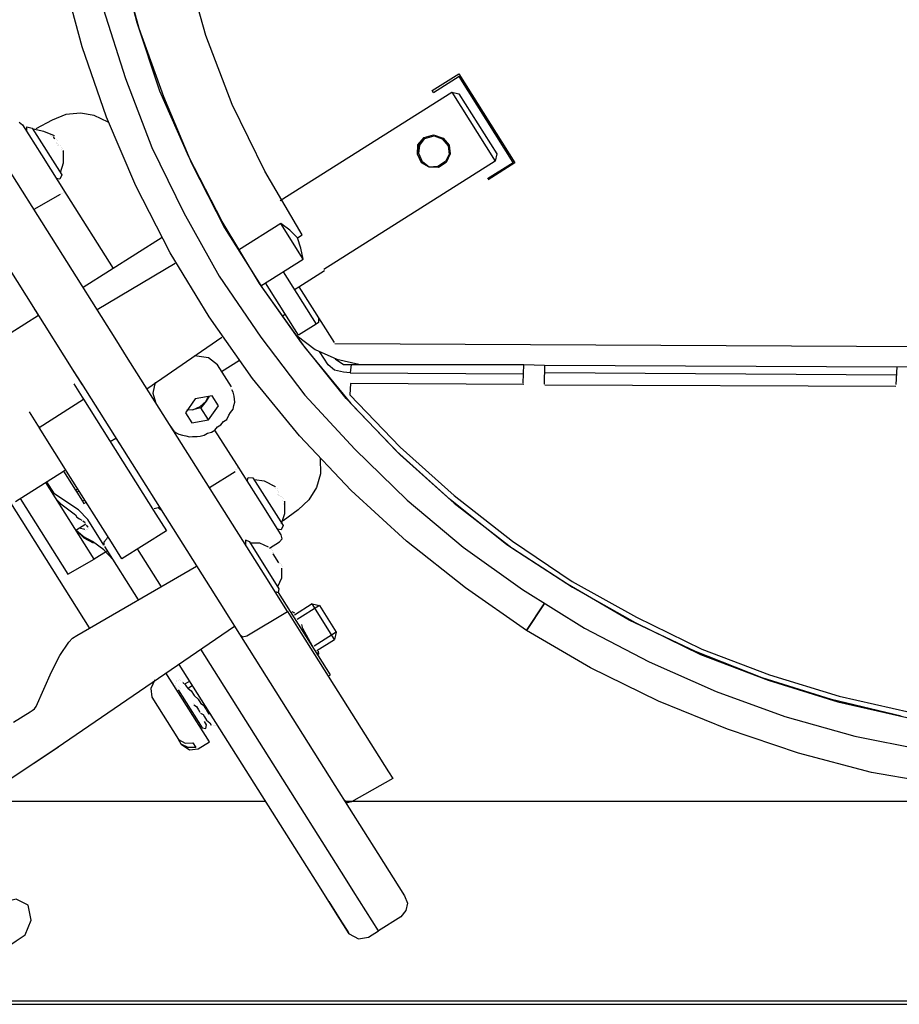
# Model space of a CAD drawing. Units: millimetres. Extents: x 763 to 25153, y 445 to 7818.
# Drawn here: x 15243 to 15588, y 6357 to 6743 of the extents above; entities that cross this region are included whole.
import ezdxf

# ---------------------------------------------------------------- set-up
doc = ezdxf.new("R2010")
doc.units = ezdxf.units.MM
doc.layers.add('AIRZONE HARDWARE', color=7, linetype='Continuous')

msp = doc.modelspace()

# ---------------------------------------------------------------- linework, layer by layer
for p, q in [((15339.42, 6436.88), (15225.19, 6436.88)), ((15373.17, 6436.88), (15370.54, 6436.88))]:
    msp.add_line(p, q)
at = {"layer": 'AIRZONE HARDWARE', "color": 7, "lineweight": 25}
for p, q in [((15289.06, 6742.02), (15281.88, 6769.84)), ((15282.38, 6767.1), (15289.72, 6740)), ((15267.49, 6732.68), (15259.76, 6761.37)), ((15315.99, 6737.05), (15308.38, 6764.59)), ((15275.74, 6747.65), (15284.5, 6720.23)), ((15297.98, 6715.31), (15289.06, 6742.02)), ((15289.72, 6740), (15299.36, 6713.13)), ((15326.34, 6710.02), (15315.99, 6737.05)), ((15276.96, 6705.1), (15267.49, 6732.68)), ((15284.5, 6720.23), (15294.85, 6693.2)), ((15309.36, 6689.54), (15297.98, 6715.31)), ((15345.16, 6672.46), (15412.37, 6714.87)), ((15299.36, 6713.13), (15310.3, 6687.08)), ((15339.14, 6683.92), (15326.34, 6710.02)), ((15281.06, 6617.37), (15226.81, 6703.35)), ((15255.74, 6703.91), (15249.36, 6700.49)), ((15261.09, 6706.07), (15255.74, 6703.91)), ((15266.83, 6706.64), (15261.09, 6706.07)), ((15272.25, 6705.79), (15266.83, 6706.64)), ((15277.63, 6703.08), (15272.25, 6705.79)), ((15288.46, 6678.18), (15276.96, 6705.1)), ((15242.83, 6703.09), (15244.1, 6702.06)), ((15244.1, 6702.06), (15251.53, 6690.27)), ((15245.75, 6699.44), (15245.8, 6701.3)), ((15245.8, 6701.3), (15247.93, 6700.82)), ((15247.93, 6700.82), (15259.5, 6682.49)), ((15252.48, 6699.41), (15248.21, 6700.38)), ((15256.59, 6697.74), (15252.48, 6699.41)), ((15255.17, 6698.06), (15255.17, 6698.06)), ((15255.17, 6698.06), (15255.17, 6698.06)), ((15255.44, 6697.62), (15255.44, 6697.62)), ((15255.44, 6697.62), (15255.44, 6697.62)), ((15255.44, 6697.62), (15255.44, 6697.62)), ((15255.44, 6697.62), (15255.44, 6697.62)), ((15255.6, 6698.33), (15255.6, 6698.33)), ((15255.6, 6698.33), (15255.6, 6698.33)), ((15255.88, 6697.9), (15255.88, 6697.9)), ((15255.88, 6697.9), (15255.88, 6697.9)), ((15255.88, 6697.9), (15255.88, 6697.9)), ((15255.88, 6697.9), (15255.88, 6697.9)), ((15255.88, 6697.9), (15255.88, 6697.9)), ((15255.88, 6697.9), (15255.88, 6697.9)), ((15255.88, 6697.9), (15255.88, 6697.9)), ((15255.88, 6697.9), (15255.88, 6697.9)), ((15255.88, 6697.9), (15255.88, 6697.9)), ((15255.88, 6697.9), (15255.88, 6697.9)), ((15256.15, 6697.46), (15256.15, 6697.46)), ((15256.15, 6697.46), (15256.7, 6696.59)), ((15256.15, 6697.46), (15256.15, 6697.46)), ((15256.59, 6697.74), (15256.59, 6697.74)), ((15256.59, 6697.74), (15256.59, 6697.74)), ((15256.7, 6696.59), (15256.7, 6696.59)), ((15257.42, 6696.43), (15257.42, 6696.43)), ((15257.69, 6695.99), (15257.69, 6695.99)), ((15257.69, 6695.99), (15257.69, 6695.99)), ((15209.62, 6691.9), (15263.88, 6605.92)), ((15257.37, 6694.57), (15257.37, 6694.57)), ((15257.53, 6695.28), (15257.53, 6695.28)), ((15257.64, 6694.13), (15257.64, 6694.13)), ((15257.64, 6694.13), (15257.64, 6694.13)), ((15257.64, 6694.13), (15257.64, 6694.13)), ((15257.64, 6694.13), (15257.64, 6694.13)), ((15257.64, 6694.13), (15257.64, 6694.13)), ((15257.8, 6694.84), (15257.8, 6694.84)), ((15257.8, 6694.84), (15257.8, 6694.84)), ((15257.8, 6694.84), (15257.8, 6694.84)), ((15257.8, 6694.84), (15257.8, 6694.84)), ((15257.8, 6694.84), (15257.8, 6694.84)), ((15257.8, 6694.84), (15257.8, 6694.84)), ((15258.08, 6694.41), (15258.08, 6694.41)), ((15258.08, 6694.41), (15258.08, 6694.41)), ((15258.08, 6694.41), (15258.08, 6694.41)), ((15258.08, 6694.41), (15258.08, 6694.41)), ((15258.36, 6693.97), (15258.36, 6693.97)), ((15258.36, 6693.97), (15258.36, 6693.97)), ((15258.36, 6693.97), (15258.36, 6693.97)), ((15258.36, 6693.97), (15258.36, 6693.97)), ((15259.07, 6693.81), (15259.07, 6693.81)), ((15259.34, 6693.37), (15259.34, 6693.37)), ((15259.46, 6692.22), (15259.46, 6692.22)), ((15259.62, 6692.94), (15259.62, 6692.94)), ((15259.73, 6691.79), (15259.73, 6691.79)), ((15260.17, 6692.06), (15260.17, 6692.06)), ((15260.19, 6687.19), (15260.17, 6692.06)), ((15260.17, 6692.06), (15260.17, 6692.06)), ((15294.85, 6693.2), (15307.38, 6667.54)), ((15251.53, 6690.27), (15261.45, 6674.56)), ((15259.85, 6690.64), (15259.85, 6690.64)), ((15259.85, 6690.64), (15259.85, 6690.64)), ((15259.85, 6690.64), (15259.85, 6690.64)), ((15259.85, 6690.64), (15259.85, 6690.64)), ((15259.85, 6690.64), (15259.85, 6690.64)), ((15259.85, 6690.64), (15259.85, 6690.64)), ((15260.01, 6691.35), (15260.01, 6691.35)), ((15260.01, 6691.35), (15260.01, 6691.35)), ((15260.01, 6691.35), (15260.01, 6691.35)), ((15260.01, 6691.35), (15260.01, 6691.35)), ((15260.01, 6691.35), (15260.01, 6691.35)), ((15260.28, 6690.91), (15260.28, 6690.91)), ((15260.28, 6690.91), (15260.28, 6690.91)), ((15260.28, 6690.91), (15260.28, 6690.91)), ((15260.28, 6690.91), (15260.28, 6690.91)), ((15260.28, 6690.91), (15260.28, 6690.91)), ((15260.28, 6690.91), (15260.28, 6690.91)), ((15260.28, 6690.91), (15260.28, 6690.91)), ((15260.28, 6690.91), (15260.28, 6690.91)), ((15322.32, 6664.16), (15309.36, 6689.54)), ((15429.44, 6687.81), (15362.23, 6645.4)), ((15258.95, 6683.36), (15260.19, 6687.19)), ((15310.3, 6687.08), (15323.27, 6661.7)), ((15353.69, 6658.93), (15339.14, 6683.92)), ((15258.74, 6680.79), (15257.32, 6681.11)), ((15259.5, 6682.49), (15258.74, 6680.79)), ((15301.97, 6651.92), (15288.46, 6678.18)), ((15258.88, 6674.77), (15248.56, 6668.87)), ((15259.31, 6675.05), (15259.31, 6675.05)), ((15259.75, 6675.32), (15259.75, 6675.32)), ((15260.19, 6675.6), (15260.19, 6675.6)), ((15260.46, 6675.16), (15260.46, 6675.16)), ((15261.17, 6675), (15261.17, 6675)), ((15261.45, 6674.56), (15279.62, 6645.76)), ((15261.45, 6674.56), (15261.45, 6674.56)), ((15307.38, 6667.54), (15321.21, 6642.71)), ((15337.04, 6639.88), (15322.32, 6664.16)), ((15323.27, 6661.7), (15338.14, 6638.13)), ((15345.36, 6663.44), (15328.77, 6652.97)), ((15354.17, 6649.47), (15345.36, 6663.44)), ((15348.87, 6660.77), (15345.36, 6663.44)), ((15351.95, 6657.83), (15348.87, 6660.77)), ((15298.83, 6657.87), (15267.84, 6638.32)), ((15351.95, 6657.83), (15353.69, 6658.93)), ((15353.28, 6653.79), (15351.95, 6657.83)), ((15354.17, 6649.47), (15353.28, 6653.79)), ((15178.79, 6649.86), (15270.22, 6504.96)), ((15317.23, 6626.77), (15301.97, 6651.92)), ((15337.59, 6639), (15354.17, 6649.47)), ((15304.01, 6647.72), (15273.35, 6629.59)), ((15321.21, 6642.71), (15337.51, 6618.82)), ((15346.32, 6644.51), (15359.26, 6624)), ((15352.47, 6638.63), (15362.51, 6644.96)), ((15362.51, 6644.96), (15362.51, 6644.96)), ((15353.49, 6616.7), (15337.04, 6639.88)), ((15338.14, 6638.13), (15354.59, 6614.95)), ((15352.28, 6619.59), (15339.33, 6640.11)), ((15350.72, 6637.53), (15352.47, 6638.63)), ((15352.47, 6638.63), (15366.24, 6616.81)), ((15248.73, 6629.92), (15250.38, 6627.3)), ((15250.38, 6627.3), (15211.1, 6602.52)), ((15249.28, 6629.05), (15249.28, 6629.05)), ((15334.24, 6602.72), (15317.23, 6626.77)), ((15345.73, 6627.06), (15347.04, 6627.88)), ((15360.18, 6626.41), (15360.13, 6624.55)), ((15359.26, 6624), (15352.28, 6619.59)), ((15360.13, 6624.55), (15359.26, 6624)), ((15292.9, 6598.6), (15322.19, 6618.92)), ((15337.51, 6618.82), (15354.84, 6596.19)), ((15351.84, 6619.32), (15351.84, 6619.32)), ((15351.84, 6619.32), (15358.87, 6613.99)), ((15284.92, 6611.26), (15281.06, 6617.37)), ((15370.98, 6594.78), (15353.49, 6616.7)), ((15354.59, 6614.95), (15372.8, 6592.88)), ((15366.24, 6616.81), (15366.24, 6616.81)), ((15366.51, 6616.37), (15961.5, 6613.46)), ((15339.17, 6525.28), (15284.92, 6611.26)), ((15316.98, 6610.74), (15311.56, 6611.59)), ((15320.49, 6608.08), (15316.98, 6610.74)), ((15358.87, 6613.99), (15367.36, 6610.19)), ((15363.87, 6607.99), (15360.56, 6613.23)), ((15366.37, 6610.79), (15366.37, 6610.79)), ((15326, 6599.35), (15320.49, 6608.08)), ((15322.14, 6605.46), (15329.12, 6609.86)), ((15366.39, 6605.92), (15363.87, 6607.99)), ((15366.65, 6610.35), (15369.89, 6608.13)), ((15367.36, 6610.19), (15375.9, 6608.26)), ((15369.89, 6608.13), (15372.89, 6608.19)), ((15372.89, 6608.19), (15372.53, 6604.91)), ((15372.89, 6608.19), (15440.62, 6608.21)), ((15263.6, 6606.35), (15267.46, 6600.24)), ((15263.88, 6605.92), (15267.18, 6600.68)), ((15369.95, 6605.12), (15366.39, 6605.92)), ((15372.53, 6604.91), (15369.95, 6605.12)), ((15372.53, 6604.91), (15440.53, 6604.49)), ((15264.17, 6600.61), (15267.48, 6595.38)), ((15267.18, 6600.68), (15321.44, 6514.7)), ((15296.12, 6601.24), (15295.15, 6596.97)), ((15352.72, 6580.21), (15334.24, 6602.72)), ((15372.71, 6600.75), (15372.45, 6596.32)), ((15440.71, 6600.33), (15372.71, 6600.75)), ((15267.48, 6595.38), (15268.03, 6594.5)), ((15295.15, 6596.97), (15296.21, 6593.37)), ((15318.46, 6595.81), (15311.85, 6594.69)), ((15317.31, 6595.7), (15316.12, 6593.72)), ((15316.12, 6593.72), (15316.88, 6595.42)), ((15320.94, 6591.89), (15318.46, 6595.81)), ((15325.83, 6598.64), (15325.83, 6598.64)), ((15326.66, 6597.33), (15326.11, 6598.2)), ((15326.11, 6598.2), (15326.11, 6598.2)), ((15327.05, 6595.74), (15326.66, 6597.33)), ((15327.17, 6594.59), (15327.05, 6595.74)), ((15354.84, 6596.19), (15374.35, 6574.94)), ((15372.45, 6596.32), (15392.13, 6575.78)), ((15250.57, 6583.49), (15268.03, 6594.5)), ((15268.03, 6594.5), (15280.42, 6574.86)), ((15311.85, 6594.69), (15307.99, 6589.2)), ((15310.88, 6590.42), (15313.78, 6591.64)), ((15313.78, 6591.64), (15316.12, 6593.72)), ((15316.12, 6593.72), (15314.05, 6591.2)), ((15317.08, 6586.4), (15320.94, 6591.89)), ((15326.64, 6590.6), (15326.96, 6592.02)), ((15326.96, 6592.02), (15327.28, 6593.44)), ((15327.28, 6593.44), (15327.17, 6594.59)), ((15390.66, 6574.24), (15370.98, 6594.78)), ((15372.8, 6592.88), (15392.19, 6572.77)), ((15246.72, 6589.6), (15250.02, 6584.36)), ((15307.99, 6589.2), (15310.47, 6585.28)), ((15310.88, 6590.42), (15308.58, 6590.19)), ((15309.02, 6590.47), (15310.88, 6590.42)), ((15314.05, 6591.2), (15310.88, 6590.42)), ((15317.08, 6586.4), (15314.05, 6591.2)), ((15324.25, 6586.65), (15325, 6588.35)), ((15325, 6588.35), (15325.6, 6589.33)), ((15325.6, 6589.33), (15326.64, 6590.6)), ((15250.02, 6584.36), (15250.57, 6583.49)), ((15301.99, 6584.2), (15301.99, 6584.2)), ((15302.27, 6583.76), (15302.82, 6582.89)), ((15310.47, 6585.28), (15317.08, 6586.4)), ((15319.56, 6582.47), (15320.59, 6583.73)), ((15320.59, 6583.73), (15321.9, 6584.56)), ((15321.9, 6584.56), (15322.94, 6585.82)), ((15322.94, 6585.82), (15324.25, 6586.65)), ((15262.96, 6563.85), (15250.57, 6583.49)), ((15302.82, 6582.89), (15303.37, 6582.02)), ((15303.37, 6582.02), (15304.36, 6581.42)), ((15304.36, 6581.42), (15305.34, 6580.82)), ((15305.34, 6580.82), (15306.77, 6580.5)), ((15306.77, 6580.5), (15308.19, 6580.18)), ((15308.19, 6580.18), (15309.61, 6579.86)), ((15309.61, 6579.86), (15310.76, 6579.97)), ((15310.76, 6579.97), (15312.62, 6579.92)), ((15312.62, 6579.92), (15313.77, 6580.04)), ((15313.77, 6580.04), (15315.36, 6580.43)), ((15315.36, 6580.43), (15316.66, 6581.25)), ((15316.66, 6581.25), (15318.25, 6581.64)), ((15318.25, 6581.64), (15319.56, 6582.47)), ((15328.1, 6568.94), (15319.56, 6582.47)), ((15372.94, 6558.79), (15352.72, 6580.21)), ((15278.49, 6577.92), (15280.68, 6579.29)), ((15280.68, 6579.29), (15282.33, 6576.68)), ((15281.78, 6577.55), (15281.78, 6577.55)), ((15280.42, 6574.86), (15296.4, 6549.55)), ((15374.35, 6574.94), (15394.9, 6554.95)), ((15411.8, 6555.24), (15390.66, 6574.24)), ((15392.13, 6575.78), (15413.27, 6556.78)), ((15392.19, 6572.77), (15413.34, 6553.77)), ((15338.01, 6553.23), (15328.1, 6568.94)), ((15328.37, 6568.5), (15328.37, 6568.5)), ((15360.8, 6571.27), (15360.94, 6565.25)), ((15241.4, 6554.51), (15260.16, 6566.35)), ((15261.04, 6566.9), (15260.16, 6566.35)), ((15260.16, 6566.35), (15264.85, 6558.93)), ((15327.45, 6566.09), (15317.41, 6559.76)), ((15327.45, 6566.09), (15327.45, 6566.09)), ((15327.61, 6566.8), (15327.61, 6566.8)), ((15328.05, 6567.08), (15328.05, 6567.08)), ((15328.21, 6567.79), (15328.21, 6567.79)), ((15328.49, 6567.36), (15328.49, 6567.36)), ((15360.94, 6565.25), (15359.37, 6559.99)), ((15272.18, 6531.83), (15253.18, 6561.94)), ((15256.65, 6557.42), (15253.62, 6562.22)), ((15278.94, 6538.53), (15262.96, 6563.85)), ((15332.23, 6562.39), (15332.55, 6563.82)), ((15332.55, 6563.82), (15334.41, 6563.77)), ((15334.41, 6563.77), (15346.25, 6545)), ((15338.96, 6562.37), (15334.96, 6562.9)), ((15343.34, 6560.25), (15338.96, 6562.37)), ((15341.92, 6560.58), (15341.92, 6560.58)), ((15341.92, 6560.58), (15341.92, 6560.58)), ((15341.92, 6560.58), (15341.92, 6560.58)), ((15341.92, 6560.58), (15341.92, 6560.58)), ((15341.92, 6560.58), (15341.92, 6560.58)), ((15341.92, 6560.58), (15341.92, 6560.58)), ((15342.35, 6560.85), (15342.35, 6560.85)), ((15342.35, 6560.85), (15342.35, 6560.85)), ((15342.35, 6560.85), (15342.35, 6560.85)), ((15342.35, 6560.85), (15342.35, 6560.85)), ((15342.35, 6560.85), (15342.35, 6560.85)), ((15342.63, 6560.41), (15342.63, 6560.41)), ((15342.63, 6560.41), (15342.63, 6560.41)), ((15342.63, 6560.41), (15342.63, 6560.41)), ((15342.63, 6560.41), (15342.63, 6560.41)), ((15342.63, 6560.41), (15342.63, 6560.41)), ((15342.63, 6560.41), (15342.63, 6560.41)), ((15342.63, 6560.41), (15342.63, 6560.41)), ((15342.63, 6560.41), (15342.63, 6560.41)), ((15254.56, 6559.76), (15254.56, 6559.76)), ((15261.86, 6553.99), (15256.65, 6557.42)), ((15264.85, 6558.93), (15265.72, 6559.48)), ((15264.85, 6558.93), (15265.4, 6558.06)), ((15265.4, 6558.06), (15266.27, 6558.61)), ((15265.4, 6558.06), (15267.6, 6554.57)), ((15342.91, 6559.98), (15342.91, 6559.98)), ((15342.91, 6559.98), (15342.91, 6559.98)), ((15343.18, 6559.54), (15343.18, 6559.54)), ((15343.34, 6560.25), (15343.34, 6560.25)), ((15343.34, 6560.25), (15343.34, 6560.25)), ((15343.89, 6559.38), (15343.89, 6559.38)), ((15344.12, 6557.08), (15344.12, 6557.08)), ((15344.12, 6557.08), (15344.12, 6557.08)), ((15344.12, 6557.08), (15344.12, 6557.08)), ((15344.17, 6558.94), (15344.17, 6558.94)), ((15344.28, 6557.8), (15344.28, 6557.8)), ((15344.28, 6557.8), (15344.28, 6557.8)), ((15344.4, 6556.65), (15344.4, 6556.65)), ((15344.4, 6556.65), (15344.4, 6556.65)), ((15344.4, 6556.65), (15344.4, 6556.65)), ((15344.44, 6558.51), (15344.44, 6558.51)), ((15344.56, 6557.36), (15344.56, 6557.36)), ((15344.56, 6557.36), (15344.56, 6557.36)), ((15344.56, 6557.36), (15344.56, 6557.36)), ((15344.56, 6557.36), (15344.56, 6557.36)), ((15344.56, 6557.36), (15344.56, 6557.36)), ((15344.83, 6556.92), (15344.83, 6556.92)), ((15344.83, 6556.92), (15344.83, 6556.92)), ((15344.83, 6556.92), (15344.83, 6556.92)), ((15344.83, 6556.92), (15344.83, 6556.92)), ((15344.83, 6556.92), (15344.83, 6556.92)), ((15344.83, 6556.92), (15344.83, 6556.92)), ((15359.37, 6559.99), (15356.38, 6555.06)), ((15394.64, 6538.92), (15372.94, 6558.79)), ((15413.27, 6556.78), (15436.16, 6538.88)), ((15243.14, 6555.61), (15261.87, 6525.93)), ((15257.31, 6555.4), (15259.13, 6553.49)), ((15259.13, 6553.49), (15264.89, 6549.19)), ((15266.08, 6551.17), (15261.86, 6553.99)), ((15267.6, 6554.57), (15268.47, 6555.12)), ((15267.6, 6554.57), (15268.15, 6553.69)), ((15268.15, 6553.69), (15269.02, 6554.24)), ((15345.45, 6541.44), (15338.01, 6553.23)), ((15345.11, 6556.49), (15345.11, 6556.49)), ((15345.11, 6556.49), (15345.11, 6556.49)), ((15345.82, 6556.33), (15345.82, 6556.33)), ((15346.1, 6555.89), (15346.1, 6555.89)), ((15346.21, 6554.74), (15346.21, 6554.74)), ((15346.32, 6553.59), (15346.32, 6553.59)), ((15346.37, 6555.45), (15346.37, 6555.45)), ((15346.49, 6554.3), (15346.49, 6554.3)), ((15346.49, 6554.3), (15346.49, 6554.3)), ((15346.6, 6553.16), (15346.6, 6553.16)), ((15346.6, 6553.16), (15346.6, 6553.16)), ((15346.6, 6553.16), (15346.6, 6553.16)), ((15346.6, 6553.16), (15346.6, 6553.16)), ((15346.6, 6553.16), (15346.6, 6553.16)), ((15346.76, 6553.87), (15346.76, 6553.87)), ((15346.76, 6553.87), (15346.76, 6553.87)), ((15346.76, 6553.87), (15346.76, 6553.87)), ((15346.76, 6553.87), (15346.76, 6553.87)), ((15346.76, 6553.87), (15346.76, 6553.87)), ((15346.76, 6553.87), (15346.76, 6553.87)), ((15346.92, 6554.58), (15346.92, 6554.58)), ((15346.94, 6549.71), (15346.92, 6554.58)), ((15346.92, 6554.58), (15346.92, 6554.58)), ((15347.04, 6553.43), (15347.04, 6553.43)), ((15347.04, 6553.43), (15347.04, 6553.43)), ((15347.04, 6553.43), (15347.04, 6553.43)), ((15347.04, 6553.43), (15347.04, 6553.43)), ((15347.04, 6553.43), (15347.04, 6553.43)), ((15347.04, 6553.43), (15347.04, 6553.43)), ((15356.38, 6555.06), (15352.13, 6551.16)), ((15394.9, 6554.95), (15416.91, 6536.5)), ((15433.98, 6537.5), (15411.8, 6555.24)), ((15413.34, 6553.77), (15435.95, 6536.31)), ((15264.89, 6549.19), (15265.44, 6548.32)), ((15269.71, 6547.35), (15266.08, 6551.17)), ((15297.32, 6551.96), (15295.73, 6551.57)), ((15295.73, 6551.57), (15295.73, 6551.57)), ((15296.4, 6549.55), (15300.53, 6543)), ((15298.58, 6550.92), (15297.32, 6551.96)), ((15345.7, 6545.88), (15346.94, 6549.71)), ((15352.13, 6551.16), (15346.3, 6546.86)), ((15265.02, 6543.18), (15268.95, 6545.65)), ((15265.44, 6548.32), (15266.43, 6547.72)), ((15266.43, 6547.72), (15267.41, 6547.13)), ((15268.68, 6546.09), (15267.69, 6546.69)), ((15267.69, 6546.69), (15267.69, 6546.69)), ((15268.95, 6545.65), (15268.95, 6545.65)), ((15269.78, 6544.35), (15269.23, 6545.22)), ((15269.23, 6545.22), (15269.23, 6545.22)), ((15276.04, 6537.32), (15269.71, 6547.35)), ((15346.25, 6545), (15345.49, 6543.3)), ((15267.82, 6540.67), (15265.02, 6543.18)), ((15265.02, 6543.18), (15268.1, 6540.24)), ((15268.47, 6543.52), (15266.33, 6544)), ((15268.47, 6543.52), (15268.47, 6543.52)), ((15268.74, 6543.08), (15268.74, 6543.08)), ((15269.18, 6543.36), (15269.18, 6543.36)), ((15269.62, 6543.63), (15269.62, 6543.63)), ((15269.62, 6543.63), (15269.62, 6543.63)), ((15269.78, 6544.35), (15269.78, 6544.35)), ((15270.05, 6543.91), (15270.05, 6543.91)), ((15270.05, 6543.91), (15270.05, 6543.91)), ((15300.53, 6543), (15283.07, 6531.98)), ((15345.49, 6543.3), (15344.07, 6543.63)), ((15345.84, 6539.86), (15345.45, 6541.44)), ((15271.5, 6538.72), (15267.82, 6540.67)), ((15268.1, 6540.24), (15271.77, 6538.28)), ((15276, 6535.46), (15271.5, 6538.72)), ((15271.5, 6538.72), (15271.5, 6538.72)), ((15276.96, 6539.73), (15275.93, 6538.46)), ((15275.93, 6538.46), (15276.04, 6537.32)), ((15277.56, 6540.71), (15276.96, 6539.73)), ((15283.07, 6531.98), (15278.94, 6538.53)), ((15331.51, 6539.36), (15331.46, 6537.5)), ((15333.21, 6538.6), (15331.51, 6539.36)), ((15344.77, 6520.27), (15333.21, 6538.6)), ((15337.2, 6538.07), (15333.48, 6538.16)), ((15340.6, 6536.55), (15337.2, 6538.07)), ((15340.87, 6536.12), (15344.8, 6538.6)), ((15344.8, 6538.6), (15345.84, 6539.86)), ((15417.8, 6520.58), (15394.64, 6538.92)), ((15276.98, 6534.86), (15272.18, 6531.83)), ((15279.62, 6531.64), (15276, 6535.46)), ((15276.32, 6536.88), (15276.32, 6536.88)), ((15289.54, 6515.93), (15276.32, 6536.88)), ((15298.54, 6521), (15289.18, 6535.84)), ((15340.87, 6536.12), (15340.87, 6536.12)), ((15340.87, 6536.12), (15340.87, 6536.12)), ((15341.59, 6535.96), (15341.59, 6535.96)), ((15341.86, 6535.52), (15341.86, 6535.52)), ((15341.86, 6535.52), (15341.86, 6535.52)), ((15341.98, 6534.37), (15341.98, 6534.37)), ((15341.98, 6534.37), (15341.98, 6534.37)), ((15341.98, 6534.37), (15341.98, 6534.37)), ((15341.98, 6534.37), (15341.98, 6534.37)), ((15341.98, 6534.37), (15341.98, 6534.37)), ((15341.98, 6534.37), (15341.98, 6534.37)), ((15341.98, 6534.37), (15341.98, 6534.37)), ((15341.98, 6534.37), (15341.98, 6534.37)), ((15341.98, 6534.37), (15341.98, 6534.37)), ((15341.98, 6534.37), (15341.98, 6534.37)), ((15341.98, 6534.37), (15341.98, 6534.37)), ((15341.98, 6534.37), (15341.98, 6534.37)), ((15341.98, 6534.37), (15341.98, 6534.37)), ((15342.14, 6535.08), (15342.14, 6535.08)), ((15342.14, 6535.08), (15342.14, 6535.08)), ((15342.25, 6533.94), (15342.25, 6533.94)), ((15342.25, 6533.94), (15342.25, 6533.94)), ((15342.25, 6533.94), (15342.25, 6533.94)), ((15342.25, 6533.94), (15342.25, 6533.94)), ((15342.25, 6533.94), (15344.45, 6530.44)), ((15342.41, 6534.65), (15342.41, 6534.65)), ((15342.41, 6534.65), (15342.41, 6534.65)), ((15416.91, 6536.5), (15440.12, 6520.02)), ((15261.87, 6525.93), (15272.18, 6531.83)), ((15344.45, 6530.44), (15344.45, 6530.44)), ((15344.45, 6530.44), (15344.45, 6530.44)), ((15344.45, 6530.44), (15344.45, 6530.44)), ((15344.45, 6530.44), (15344.45, 6530.44)), ((15344.45, 6530.44), (15344.45, 6530.44)), ((15344.45, 6530.44), (15344.45, 6530.44)), ((15344.45, 6530.44), (15344.45, 6530.44)), ((15344.45, 6530.44), (15344.45, 6530.44)), ((15344.73, 6530.01), (15344.73, 6530.01)), ((15344.73, 6530.01), (15344.73, 6530.01)), ((15344.73, 6530.01), (15344.73, 6530.01)), ((15344.73, 6530.01), (15344.73, 6530.01)), ((15344.73, 6530.01), (15344.73, 6530.01)), ((15344.73, 6530.01), (15344.73, 6530.01)), ((15344.73, 6530.01), (15344.73, 6530.01)), ((15344.73, 6530.01), (15344.73, 6530.01)), ((15344.73, 6530.01), (15344.73, 6530.01)), ((15344.73, 6530.01), (15344.73, 6530.01)), ((15345.17, 6530.28), (15345.17, 6530.28)), ((15345.17, 6530.28), (15345.17, 6530.28)), ((15345.17, 6530.28), (15345.17, 6530.28)), ((15345.17, 6530.28), (15345.17, 6530.28)), ((15345.17, 6530.28), (15345.17, 6530.28)), ((15345.17, 6530.28), (15345.17, 6530.28)), ((15345.44, 6529.85), (15345.44, 6529.85)), ((15265.42, 6501.93), (15312.35, 6529.1)), ((15345.72, 6529.41), (15345.72, 6529.41)), ((15345.74, 6524.54), (15345.83, 6528.26)), ((15345.83, 6528.26), (15345.83, 6528.26)), ((15345.99, 6528.97), (15345.99, 6528.97)), ((15347.98, 6511.31), (15339.17, 6525.28)), ((15344.22, 6521.14), (15345.74, 6524.54)), ((15343.03, 6519.17), (15344.45, 6518.85)), ((15343.58, 6518.3), (15343.58, 6518.3)), ((15344.45, 6518.85), (15344.77, 6520.27)), ((15364.83, 6486.55), (15344.45, 6518.85)), ((15441.73, 6503.95), (15417.8, 6520.58)), ((15321.44, 6514.7), (15329.15, 6502.48)), ((15357.65, 6514.36), (15350.67, 6509.96)), ((15366.47, 6500.4), (15357.65, 6514.36)), ((15357.65, 6514.36), (15360.5, 6513.72)), ((15332, 6501.83), (15347.98, 6511.31)), ((15347.98, 6511.31), (15353.22, 6503.02)), ((15350.83, 6510.67), (15349.84, 6511.27)), ((15350.39, 6510.39), (15350.39, 6510.39)), ((15360.5, 6513.72), (15351.77, 6508.21)), ((15360.5, 6513.72), (15367.11, 6503.24)), ((15350.23, 6509.68), (15350.23, 6509.68)), ((15350.51, 6509.24), (15350.51, 6509.24)), ((15350.51, 6509.24), (15350.51, 6509.24)), ((15350.67, 6509.96), (15350.67, 6509.96)), ((15350.67, 6509.96), (15350.67, 6509.96)), ((15350.67, 6509.96), (15350.67, 6509.96)), ((15350.78, 6508.81), (15350.78, 6508.81)), ((15350.78, 6508.81), (15350.78, 6508.81)), ((15350.78, 6508.81), (15350.78, 6508.81)), ((15351.06, 6508.37), (15351.06, 6508.37)), ((15351.06, 6508.37), (15351.06, 6508.37)), ((15351.06, 6508.37), (15351.06, 6508.37)), ((15351.34, 6507.94), (15351.34, 6507.94)), ((15351.34, 6507.94), (15351.34, 6507.94)), ((15351.61, 6507.5), (15351.61, 6507.5)), ((15351.61, 6507.5), (15351.61, 6507.5)), ((15351.61, 6507.5), (15351.61, 6507.5)), ((15351.61, 6507.5), (15351.61, 6507.5)), ((15257.73, 6458.02), (15327.22, 6505.53)), ((15353.22, 6503.02), (15387.64, 6448.46)), ((15353.59, 6506.3), (15353.59, 6506.3)), ((15353.98, 6504.72), (15353.59, 6506.3)), ((15358.5, 6496.59), (15353.98, 6504.72)), ((15367.11, 6503.24), (15358.38, 6497.74)), ((15367.11, 6503.24), (15366.47, 6500.4)), ((15258.78, 6494.08), (15262.2, 6499.29)), ((15262.2, 6499.29), (15263.67, 6500.83)), ((15263.67, 6500.83), (15265.42, 6501.93)), ((15329.15, 6502.48), (15335.21, 6492.88)), ((15329.15, 6502.48), (15330.41, 6501.44)), ((15330.41, 6501.44), (15332, 6501.83)), ((15359.48, 6495.99), (15366.47, 6500.4)), ((15370.7, 6406.65), (15313.97, 6496.56)), ((15358.77, 6496.15), (15358.77, 6496.15)), ((15359.32, 6495.28), (15360.31, 6494.68)), ((15359.48, 6495.99), (15359.48, 6495.99)), ((15360.31, 6494.68), (15360.2, 6495.83)), ((15255.47, 6487.72), (15258.78, 6494.08)), ((15335.21, 6492.88), (15366.6, 6443.12)), ((15252.44, 6480.92), (15255.47, 6487.72)), ((15317.35, 6460.25), (15300.28, 6487.31)), ((15361.14, 6402.45), (15305.51, 6490.61)), ((15295.91, 6484.56), (15294.39, 6481.16)), ((15304.34, 6483.77), (15304.34, 6483.77)), ((15304.34, 6483.77), (15304.34, 6483.77)), ((15304.5, 6484.48), (15304.5, 6484.48)), ((15305.21, 6484.32), (15305.21, 6484.32)), ((15305.65, 6484.6), (15305.65, 6484.6)), ((15305.92, 6484.16), (15305.92, 6484.16)), ((15306.64, 6484), (15306.64, 6484)), ((15308.17, 6482.53), (15306.91, 6483.56)), ((15306.91, 6483.56), (15306.91, 6483.56)), ((15309.64, 6484.07), (15307.9, 6482.97)), ((15363.96, 6486), (15364.83, 6486.55)), ((15249.4, 6474.13), (15252.44, 6480.92)), ((15294.39, 6481.16), (15294.74, 6477.71)), ((15304.02, 6482.35), (15304.02, 6482.35)), ((15304.18, 6483.06), (15304.18, 6483.06)), ((15304.57, 6481.48), (15304.57, 6481.48)), ((15304.57, 6481.48), (15304.57, 6481.48)), ((15304.84, 6481.04), (15304.84, 6481.04)), ((15305.12, 6480.6), (15314.48, 6465.76)), ((15305.44, 6482.03), (15305.44, 6482.03)), ((15305.44, 6482.03), (15305.44, 6482.03)), ((15305.44, 6482.03), (15305.44, 6482.03)), ((15305.72, 6481.59), (15305.72, 6481.59)), ((15305.72, 6481.59), (15305.72, 6481.59)), ((15305.99, 6481.15), (15305.99, 6481.15)), ((15309, 6481.22), (15308.17, 6482.53)), ((15310.75, 6482.32), (15309, 6481.22)), ((15309, 6481.22), (15310.26, 6480.19)), ((15310.26, 6480.19), (15311.36, 6478.44)), ((15294.74, 6477.71), (15305.2, 6461.13)), ((15311.36, 6478.44), (15312.9, 6476.97)), ((15312.9, 6476.97), (15314, 6475.22)), ((15240.51, 6467.91), (15247.06, 6472.04)), ((15247.06, 6472.04), (15247.93, 6472.59)), ((15247.93, 6472.59), (15248.8, 6473.14)), ((15248.8, 6473.14), (15249.4, 6474.13)), ((15310.99, 6475.16), (15310.99, 6475.16)), ((15311.27, 6474.72), (15311.27, 6474.72)), ((15311.27, 6474.72), (15312.26, 6474.12)), ((15312.26, 6474.12), (15313.08, 6472.81)), ((15313.08, 6472.81), (15313.63, 6471.94)), ((15313.63, 6471.94), (15313.63, 6471.94)), ((15314, 6475.22), (15314.99, 6474.63)), ((15314.99, 6474.63), (15315.54, 6473.75)), ((15315.54, 6473.75), (15316.09, 6472.88)), ((15316.09, 6472.88), (15316.64, 6472.01)), ((15316.64, 6472.01), (15317.19, 6471.14)), ((15317.35, 6471.85), (15317.35, 6471.85)), ((15312.55, 6468.82), (15312.55, 6468.82)), ((15313.91, 6471.5), (15314.9, 6470.91)), ((15314.9, 6470.91), (15315.45, 6470.03)), ((15316.23, 6466.86), (15315.4, 6468.17)), ((15315.45, 6470.03), (15316.27, 6468.72)), ((15316.27, 6468.72), (15317.54, 6467.69)), ((15318.46, 6470.1), (15317.91, 6470.97)), ((15317.91, 6470.97), (15317.91, 6470.97)), ((15318.46, 6470.1), (15318.46, 6470.1)), ((15318.73, 6469.67), (15318.73, 6469.67)), ((15318.73, 6469.67), (15318.73, 6469.67)), ((15318.73, 6469.67), (15318.73, 6469.67)), ((15313.22, 6466.8), (15313.22, 6466.8)), ((15314.48, 6465.76), (15315.91, 6465.44)), ((15315.91, 6465.44), (15316.23, 6466.86)), ((15317.54, 6467.69), (15318.09, 6466.82)), ((15318.09, 6466.82), (15318.09, 6466.82)), ((15318.8, 6466.66), (15318.8, 6466.66)), ((15319.51, 6466.5), (15319.51, 6466.5)), ((15319.95, 6466.77), (15319.95, 6466.77)), ((15319.95, 6466.77), (15319.95, 6466.77)), ((15320.38, 6467.05), (15320.38, 6467.05)), ((15320.38, 6467.05), (15320.38, 6467.05)), ((15305.2, 6461.13), (15307.89, 6459.77)), ((15306.3, 6459.38), (15305.2, 6461.13)), ((15312.99, 6457.5), (15317.35, 6460.25)), ((15238.8, 6445.47), (15258.17, 6458.3)), ((15238.8, 6445.47), (15257.73, 6458.02)), ((15306.3, 6459.38), (15309.54, 6457.15)), ((15306.3, 6459.38), (15306.3, 6459.38)), ((15308.99, 6458.03), (15306.3, 6459.38)), ((15307.89, 6459.77), (15310.9, 6459.84)), ((15312, 6458.09), (15308.99, 6458.03)), ((15309.54, 6457.15), (15312.99, 6457.5)), ((15310.9, 6459.84), (15312, 6458.09)), ((15387.64, 6448.46), (15389.29, 6445.84)), ((15389.29, 6445.84), (15373.03, 6436.8)), ((15366.6, 6443.12), (15383.4, 6416.5)), ((15371.45, 6436.41), (15370.18, 6437.45)), ((15373.03, 6436.8), (15371.45, 6436.41)), ((15383.4, 6416.5), (15393.87, 6399.91)), ((15373.73, 6401.85), (15370.7, 6406.65)), ((15364.17, 6397.65), (15361.14, 6402.45)), ((15383.64, 6386.14), (15373.73, 6401.85)), ((15393.87, 6399.91), (15395.09, 6397.02)), ((15364.17, 6397.65), (15369.41, 6389.36)), ((15366.1, 6394.6), (15364.17, 6397.65)), ((15372.16, 6384.99), (15366.1, 6394.6)), ((15395.09, 6397.02), (15394.44, 6394.17)), ((15392.37, 6391.64), (15383.64, 6386.14)), ((15394.44, 6394.17), (15392.37, 6391.64)), ((15369.41, 6389.36), (15371.61, 6385.87)), ((15371.61, 6385.87), (15372.16, 6384.99)), ((15372.16, 6384.99), (15375.83, 6383.04)), ((15375.83, 6383.04), (15379.72, 6383.66)), ((15379.72, 6383.66), (15383.64, 6386.14))]:
    msp.add_line(p, q, dxfattribs=at)
at = {"layer": 'AIRZONE HARDWARE', "color": 7}
for p, q in [((15404.65, 6715.5), (15415.13, 6722.11)), ((15415.24, 6720.96), (15405.2, 6714.62)), ((15415.13, 6722.11), (15437.16, 6687.19)), ((15436.45, 6687.35), (15415.24, 6720.96)), ((15405.2, 6714.62), (15404.65, 6715.5)), ((15412.37, 6714.87), (15429.44, 6687.81)), ((15412.37, 6714.87), (15415.22, 6714.23)), ((15415.22, 6714.23), (15430.09, 6690.66)), ((15399.11, 6694.3), (15401.61, 6697.1)), ((15399.39, 6693.87), (15401.89, 6696.67)), ((15399.82, 6694.14), (15401.89, 6696.67)), ((15401.61, 6697.1), (15405.22, 6698.16)), ((15401.89, 6696.67), (15405.5, 6697.72)), ((15401.89, 6696.67), (15405.5, 6697.72)), ((15405.22, 6698.16), (15409.06, 6696.92)), ((15405.5, 6697.72), (15409.06, 6696.92)), ((15405.5, 6697.72), (15408.62, 6696.64)), ((15408.62, 6696.64), (15410.98, 6693.86)), ((15409.06, 6696.92), (15411.42, 6694.14)), ((15409.06, 6696.92), (15411.42, 6694.14)), ((15399.02, 6690.58), (15399.11, 6694.3)), ((15399.02, 6690.58), (15399.39, 6693.87)), ((15399.45, 6690.86), (15399.82, 6694.14)), ((15410.98, 6693.86), (15411.33, 6690.42)), ((15411.42, 6694.14), (15411.76, 6690.69)), ((15411.42, 6694.14), (15411.76, 6690.69)), ((15400.51, 6687.25), (15399.02, 6690.58)), ((15400.51, 6687.25), (15399.02, 6690.58)), ((15400.94, 6687.53), (15399.45, 6690.86)), ((15409.97, 6687.73), (15406.91, 6685.8)), ((15411.33, 6690.42), (15409.97, 6687.73)), ((15411.76, 6690.69), (15410.25, 6687.29)), ((15411.76, 6690.69), (15410.25, 6687.29)), ((15430.09, 6690.66), (15429.44, 6687.81)), ((15403.47, 6685.46), (15400.51, 6687.25)), ((15403.47, 6685.46), (15400.51, 6687.25)), ((15403.47, 6685.46), (15400.94, 6687.53)), ((15406.91, 6685.8), (15403.47, 6685.46)), ((15407.19, 6685.37), (15403.47, 6685.46)), ((15407.19, 6685.37), (15403.47, 6685.46)), ((15410.25, 6687.29), (15407.19, 6685.37)), ((15410.25, 6687.29), (15407.19, 6685.37)), ((15426.41, 6681.02), (15436.45, 6687.35)), ((15437.16, 6687.19), (15426.69, 6680.58)), ((15426.69, 6680.58), (15426.69, 6680.58)), ((15440.43, 6600.77), (15440.62, 6608.21)), ((15440.62, 6608.21), (15448.77, 6607.86)), ((15448.77, 6607.86), (15448.59, 6600.42)), ((15448.77, 6607.86), (15587.07, 6607.26)), ((15586.61, 6600.25), (15587.07, 6607.26)), ((15587.07, 6607.26), (15594.95, 6607.34)), ((15586.7, 6603.97), (15448.84, 6604.85)), ((15440.43, 6600.77), (15440.43, 6600.77)), ((15586.45, 6599.54), (15448.86, 6599.99)), ((15448.86, 6599.99), (15448.86, 6599.99)), ((15586.61, 6600.25), (15586.61, 6600.25)), ((15457.79, 6522.02), (15433.98, 6537.5)), ((15436.16, 6538.88), (15459.53, 6523.12)), ((15435.95, 6536.31), (15459.76, 6520.82)), ((15481.92, 6507.95), (15457.79, 6522.02)), ((15459.53, 6523.12), (15484.81, 6509.17)), ((15440.12, 6520.02), (15464.37, 6504.81)), ((15459.76, 6520.82), (15484.33, 6507.03)), ((15448.57, 6514.37), (15441.73, 6503.95)), ((15441.73, 6503.95), (15448.57, 6514.37)), ((15507.95, 6495.7), (15481.92, 6507.95)), ((15484.33, 6507.03), (15509.93, 6494.5)), ((15484.81, 6509.17), (15510.41, 6496.64)), ((15466.84, 6489.29), (15441.73, 6503.95)), ((15464.37, 6504.81), (15489.81, 6491.57)), ((15534.04, 6485.31), (15507.95, 6495.7)), ((15510.41, 6496.64), (15536.93, 6486.52)), ((15489.81, 6491.57), (15516.01, 6480.03)), ((15509.93, 6494.5), (15536.45, 6484.39)), ((15493.43, 6476.16), (15466.84, 6489.29)), ((15561.32, 6476.89), (15534.04, 6485.31)), ((15536.45, 6484.39), (15563.73, 6475.97)), ((15536.93, 6486.52), (15564.21, 6478.11)), ((15516.01, 6480.03), (15542.97, 6470.19)), ((15520.5, 6465.17), (15493.43, 6476.16)), ((15588.64, 6470.34), (15561.32, 6476.89)), ((15563.73, 6475.97), (15590.78, 6469.85)), ((15564.21, 6478.11), (15591.97, 6471.83)), ((15542.97, 6470.19), (15570.41, 6462.49)), ((15548.33, 6455.88), (15520.5, 6465.17)), ((15570.41, 6462.49), (15599.04, 6456.76)), ((15576.92, 6448.29), (15548.33, 6455.88)), ((15605.72, 6443.28), (15576.92, 6448.29))]:
    msp.add_line(p, q, dxfattribs=at)
at = {"layer": 'AIRZONE HARDWARE', "color": 7, "lineweight": 25}
for points in [[(16218.23, 6436.88), (15373.17, 6436.88)], [(15221.9, 6369.46), (15224.23, 6370.62), (15226.55, 6372.95), (15228.88, 6374.11), (15232.37, 6376.44), (15234.7, 6377.6), (15238.18, 6379.92), (15241.67, 6382.25), (15245.16, 6384.58), (15247.49, 6390.39), (15246.33, 6396.21), (15241.67, 6398.53), (15237.02, 6397.37), (15232.37, 6393.88), (15228.88, 6391.56), (15226.55, 6390.39), (15223.07, 6388.07), (15219.58, 6385.74), (15217.25, 6384.58), (15214.92, 6382.25), (15212.6, 6381.09)], [(15203.33, 6357.39), (16218.4, 6357.39)], [(15205.5, 6358.69), (16218.36, 6358.69)]]:
    msp.add_lwpolyline(points, dxfattribs=at)

doc.saveas('drawing.dxf')
